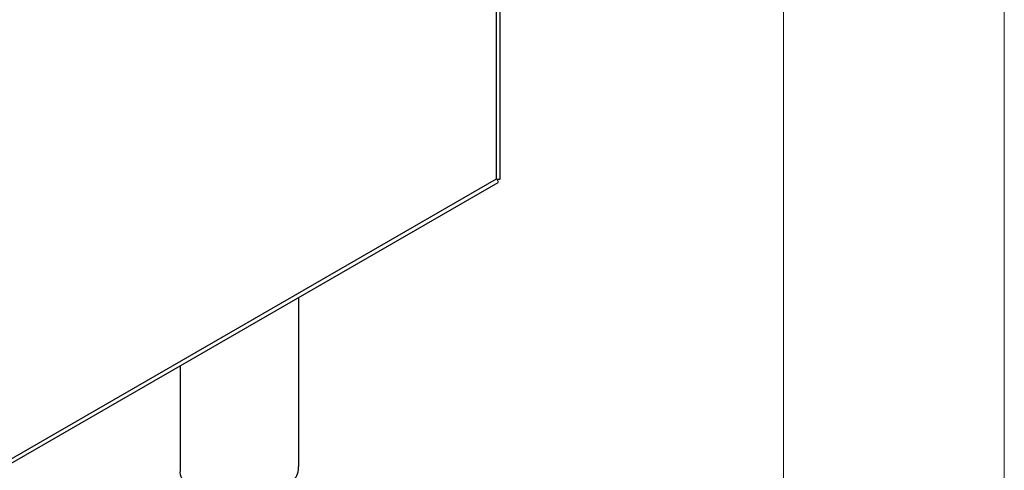
# Model space of a CAD drawing. Units: millimetres. Extents: x 5 to 415, y 5 to 292.
# Drawn here: x 393 to 415, y 231 to 242 of the extents above; entities that cross this region are included whole.
import ezdxf

# ---------------------------------------------------------------- set-up
doc = ezdxf.new("R2010")
doc.units = ezdxf.units.MM

msp = doc.modelspace()

# ---------------------------------------------------------------- linework, layer by layer
at = {"color": 7, "linetype": 'Continuous', "lineweight": 18}
for p, q in [((415, 5), (415, 292)), ((410, 287), (410, 50.813))]:
    msp.add_line(p, q, dxfattribs=at)
at = {"color": 7, "linetype": 'Continuous', "lineweight": 25}
for p, q in [((403.58, 237.93), (403.58, 258.094)), ((403.495, 237.925), (403.495, 257.865)), ((351.966, 208.079), (403.532, 237.848)), ((352.124, 208.269), (403.495, 237.925)), ((399.014, 231.408), (399.014, 235.239)), ((396.324, 233.687), (396.324, 231.322))]:
    msp.add_line(p, q, dxfattribs=at)
for points, knots in [([(403.495, 237.925), (403.519, 237.921), (403.562, 237.915), (403.585, 237.919), (403.58, 237.929), (403.579, 237.93)], [0, 0, 0, 0, 0.528675, 0.963902, 1, 1, 1, 1]), ([(403.532, 237.85), (403.533, 237.85), (403.545, 237.851), (403.535, 237.87), (403.511, 237.904), (403.495, 237.925)], [0, 0, 0, 0, 0.0578795, 0.4169593, 1, 1, 1, 1]), ([(396.326, 231.322), (396.325, 231.318), (396.314, 231.257), (396.358, 231.137), (396.463, 230.974), (396.641, 230.83), (396.872, 230.714), (397.146, 230.631), (397.447, 230.588), (397.761, 230.585), (398.07, 230.625), (398.357, 230.704), (398.532, 230.786), (398.687, 230.877), (398.824, 230.981), (398.953, 231.152), (399.015, 231.298), (399.007, 231.384), (399.005, 231.408)], [0, 0, 0, 0, 0.004608, 0.078943, 0.152505, 0.226182, 0.300496, 0.373743, 0.44781, 0.521934, 0.595152, 0.669443, 0.74321, 0.750012, 0.823631, 0.897957, 0.971226, 1, 1, 1, 1])]:
    msp.add_open_spline(points, degree=3, knots=knots, dxfattribs=at)

doc.saveas('drawing.dxf')
